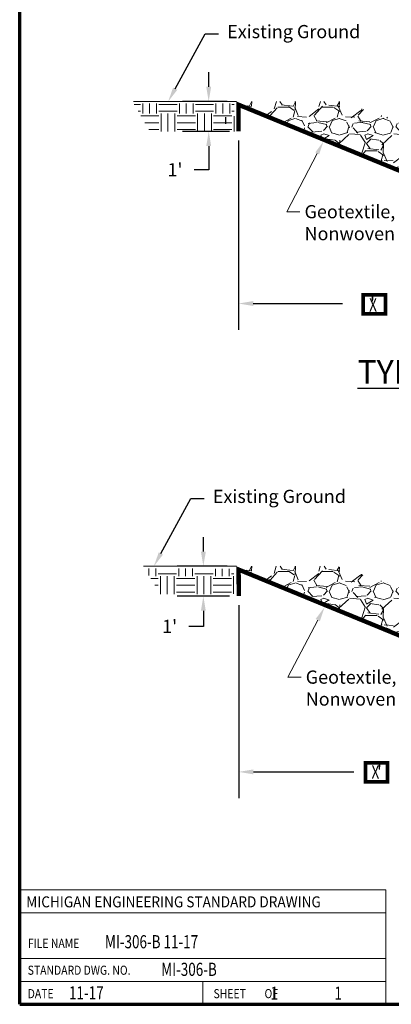
# Paper-space layout 'Layout 1' of a CAD drawing. Units: feet. Extents: x 0.2 to 16.2, y 0 to 10.5.
# Drawn here: x 0.2 to 2.8, y 0 to 6.7 of the extents above; entities that cross this region are included whole.
import ezdxf
from ezdxf import colors
from ezdxf.entities.mleader import LeaderData, LeaderLine
from ezdxf.enums import TextEntityAlignment as Align
from ezdxf.math import Vec2, Vec3

# ---------------------------------------------------------------- set-up
doc = ezdxf.new("R2010")
doc.units = ezdxf.units.FT
doc.header["$MEASUREMENT"] = 0
doc.linetypes.add('CENTERX2', pattern=[4, 2.5, -0.5, 0.5, -0.5])
for name, color, linetype, lineweight in [('2.Dims', 7, 'Continuous', 18), ('2.Ognd', 7, 'Continuous', 18), ('2.Ognd.Htch', 7, 'Continuous', 0), ('2.Prof.Geot', 7, 'Continuous', 18), ('2.Prof.Misc', 7, 'Continuous', 18), ('2.Text.Lttr', 7, 'Continuous', 25), ('2.Text.Note', 7, 'Continuous', 18), ('2.Text.Note.Blanks', 6, 'Continuous', 18), ('4.Tblk.Brdr.Line', 3, 'Continuous', 70), ('4.Tblk.Std.Text', 7, 'Continuous', 18), ('4.Tblk.Text', 7, 'Continuous', 18)]:
    doc.layers.add(name, color=color, linetype=linetype, lineweight=lineweight)
doc.layers.add('2.Ston.htch', color=7, linetype='Continuous', lineweight=18, true_color=0x474747)
doc.layers.add('4.Tblk.StanBlk', color=7, linetype='Continuous')
doc.styles.add('001xb_Notes_Dimensions', font='simplex.shx', dxfattribs={"width": 0.75, "oblique": 22, "height": 0.09})
doc.styles.add('Notes_Dimensions', font='simplex.shx', dxfattribs={"width": 0.75, "oblique": 22, "height": 0.09})
doc.styles.add('style1', font='simplex.shx', dxfattribs={"width": 0.75, "oblique": 22, "height": 0.09})
doc.styles.add('style2', font='simplex.shx', dxfattribs={"height": 0.16})
doc.styles.add('style3', font='simplex.shx', dxfattribs={"width": 0.75, "height": 0.09})
doc.dimstyles.get("Standard").update_dxf_attribs({"dimtxt": 0.18, "dimasz": 0.18, "dimexe": 0.18, "dimexo": 0.0625, "dimgap": 0.09, "dimtad": 0, "dimtih": 1, "dimtoh": 1, "dimdec": 4, "dimzin": 0, "dimdsep": 46, "dimtxsty": 'Standard', "dimcen": 0.09, "dimadec": 0, "dimazin": 0, "dimtfac": 1, "dimtdec": 4, "dimtofl": 0, "dimtmove": 0, "dimatfit": 3, "dimfxl": 1, "dimtolj": 1, "dimtzin": 0, "dimarcsym": 0})

# ---------------------------------------------------------------- blocks, each defined once
blk = doc.blocks.new('*D37')
at = {"layer": '2.Dims', "color": 0, "lineweight": -2, "transparency": 16777216}
for p, q in [((1.5105, 6.2749), (1.5105, 6.3749)), ((1.6372, 6.1749), (1.3305, 6.1749)), ((1.6521, 5.9705), (1.3305, 5.9705)), ((1.5105, 5.8705), (1.5105, 5.7083)), ((1.5105, 5.7083), (1.4105, 5.7083))]:
    blk.add_line(p, q, dxfattribs=at)
at = {"layer": '2.Dims', "color": 0, "transparency": 16777216}
for points in [[(1.4938, 6.2749), (1.5272, 6.2749), (1.5105, 6.1749)], [(1.4938, 5.8705), (1.5272, 5.8705), (1.5105, 5.9705)]]:
    blk.add_solid(points, dxfattribs=at)
at = {"layer": 'Defpoints', "color": 0, "transparency": 16777216}
for p in [(1.6997, 6.1749), (1.5105, 5.9705), (1.7146, 5.9705)]:
    blk.add_point(p, dxfattribs=at)
at = {"layer": '2.Dims', "color": 0, "transparency": 16777216, "insert": (1.2803, 5.7083), "char_height": 0.09, "attachment_point": 5, "style": 'style1'}
blk.add_mtext("\\A1; 1'", dxfattribs=at)
blk = doc.blocks.new('*D38')
at = {"layer": '2.Dims', "color": 0, "lineweight": -2, "transparency": 16777216}
for p, q in [((1.7146, 5.908), (1.7146, 4.6144)), ((3.589, 5.3209), (3.589, 4.6144)), ((1.8146, 4.7944), (2.4234, 4.7944)), ((3.489, 4.7944), (2.8346, 4.7944))]:
    blk.add_line(p, q, dxfattribs=at)
at = {"layer": '2.Dims', "color": 0, "transparency": 16777216}
for points in [[(1.8146, 4.8111), (1.8146, 4.7778), (1.7146, 4.7944)], [(3.489, 4.8111), (3.489, 4.7778), (3.589, 4.7944)]]:
    blk.add_solid(points, dxfattribs=at)
at = {"layer": 'Defpoints', "color": 0, "transparency": 16777216}
for p in [(1.7146, 5.9705), (3.589, 5.3834), (3.589, 4.7944)]:
    blk.add_point(p, dxfattribs=at)
at = {"layer": '2.Dims', "color": 0, "transparency": 16777216, "insert": (2.629, 4.7944), "char_height": 0.09, "attachment_point": 5, "style": 'style1'}
blk.add_mtext("\\A1;   '", dxfattribs=at)
blk = doc.blocks.new('*D40')
at = {"layer": '2.Dims', "color": 0, "lineweight": -2, "transparency": 16777216}
for p, q in [((1.474, 3.0993), (1.474, 3.1993)), ((1.637, 2.9993), (1.294, 2.9993)), ((1.6532, 2.7958), (1.294, 2.7958)), ((1.474, 2.6958), (1.474, 2.589)), ((1.474, 2.589), (1.374, 2.589))]:
    blk.add_line(p, q, dxfattribs=at)
at = {"layer": '2.Dims', "color": 0, "transparency": 16777216}
for points in [[(1.4574, 3.0993), (1.4907, 3.0993), (1.474, 2.9993)], [(1.4574, 2.6958), (1.4907, 2.6958), (1.474, 2.7958)]]:
    blk.add_solid(points, dxfattribs=at)
at = {"layer": 'Defpoints', "color": 0, "transparency": 16777216}
for p in [(1.6995, 2.9993), (1.474, 2.7958), (1.7157, 2.7958)]:
    blk.add_point(p, dxfattribs=at)
at = {"layer": '2.Dims', "color": 0, "transparency": 16777216, "insert": (1.2438, 2.589), "char_height": 0.09, "attachment_point": 5, "style": 'style1'}
blk.add_mtext("\\A1; 1'", dxfattribs=at)
blk = doc.blocks.new('*D41')
at = {"layer": '2.Dims', "color": 0, "lineweight": -2, "transparency": 16777216}
for p, q in [((1.7157, 2.7333), (1.7157, 1.4147)), ((3.589, 2.1454), (3.589, 1.4147)), ((1.8157, 1.5947), (2.5009, 1.5947)), ((3.489, 1.5947), (2.851, 1.5947))]:
    blk.add_line(p, q, dxfattribs=at)
at = {"layer": '2.Dims', "color": 0, "transparency": 16777216}
for points in [[(1.8157, 1.6114), (1.8157, 1.5781), (1.7157, 1.5947)], [(3.489, 1.6114), (3.489, 1.5781), (3.589, 1.5947)]]:
    blk.add_solid(points, dxfattribs=at)
at = {"layer": 'Defpoints', "color": 0, "transparency": 16777216}
for p in [(1.7157, 2.7958), (3.589, 2.2079), (3.589, 1.5947)]:
    blk.add_point(p, dxfattribs=at)
at = {"layer": '2.Dims', "color": 0, "transparency": 16777216, "insert": (2.676, 1.5947), "char_height": 0.09, "attachment_point": 5, "style": 'style1'}
blk.add_mtext("\\A1;  '", dxfattribs=at)

psp = doc.layouts.new('Layout 1')

# ---------------------------------------------------------------- hatches: boundary and pattern name
at = {"layer": '2.Ognd.Htch'}
h = psp.add_hatch(dxfattribs=at)
h.set_pattern_fill('EARTH', color=256, scale=0.5, style=0)
h.set_pattern_definition([(0, (0.29423, -0.76726), (0.125, 0.125), [0.125, -0.125]), (0, (0.29423, -0.72038), (0.125, 0.125), [0.125, -0.125]), (0, (0.29423, -0.67351), (0.125, 0.125), [0.125, -0.125]), (90, (0.30986, -0.65788), (-0.125, 0.125), [0.125, -0.125]), (90, (0.35673, -0.65788), (-0.125, 0.125), [0.125, -0.125]), (90, (0.40361, -0.65788), (-0.125, 0.125), [0.125, -0.125])])
h.paths.add_polyline_path([(0.99784, 6.16168), (1.11038, 5.96975), (1.68712, 5.96975), (1.6832, 6.16168)])
h = psp.add_hatch(dxfattribs=at)
h.set_pattern_fill('EARTH', color=256, scale=0.5, style=0)
h.set_pattern_definition([(0, (0.29015, -3.92691), (0.125, 0.125), [0.125, -0.125]), (0, (0.29015, -3.88004), (0.125, 0.125), [0.125, -0.125]), (0, (0.29015, -3.83316), (0.125, 0.125), [0.125, -0.125]), (90, (0.30578, -3.81754), (-0.125, 0.125), [0.125, -0.125]), (90, (0.35265, -3.81754), (-0.125, 0.125), [0.125, -0.125]), (90, (0.39953, -3.81754), (-0.125, 0.125), [0.125, -0.125])])
h.paths.add_polyline_path([(1.07282, 2.98521), (1.18072, 2.80849), (1.68304, 2.81009), (1.68069, 2.98242)])
at = {"layer": '2.Ston.htch'}
h = psp.add_hatch(dxfattribs=at)
h.set_pattern_fill('GRAVEL', color=256, scale=0.3, style=0)
h.set_pattern_definition([(228.0128, (0.216, 0.3), (-2.39999947, -2.7000004), [0.040361, -3.9957264]), (184.9697, (0.189, 0.27), (3.600000315, 0.299997392), [0.0692604, -6.8567775]), (132.5104, (0.12, 0.264), (2.999997216, -3.3000026), [0.0488364, -4.8348096]), (267.2737, (0.003, 0.189), (0.299998805, 6.000000088), [0.0630714, -6.2440674]), (292.8337, (0, 0.126), (-1.500002972, 3.599998924), [0.0618465, -6.122812]), (357.2737, (0.024, 0.069), (-6.000000088, 0.299998805), [0.0630714, -6.2440674]), (37.6942, (0.087, 0.066), (-3.900002204, -2.999997122), [0.0834087, -8.2574547]), (72.2553, (0.153, 0.117), (2.100003229, 6.59999887), [0.0787464, -7.7958963]), (121.4296, (0.177, 0.192), (-2.40000247, 3.89999851), [0.063285, -6.265222]), (175.2364, (0.144, 0.246), (3.30000028, -0.29999746), [0.07225, -3.540229]), (222.3974, (0.072, 0.252), (-3.600002205, -3.299997625), [0.0934344, -9.2500125]), (138.8141, (0.3, 0.186), (-2.10000088, 1.79999919), [0.03189, -3.157153]), (171.4692, (0.276, 0.207), (3.899999485, -0.600002373), [0.060671, -6.006453]), (225, (0.216, 0.216), (-3e-17, -0.3), [0.042426, -0.381838]), (203.1986, (0.195, 0.252), (1.49999992, 0.6000004), [0.022847, -2.2618845]), (291.8014, (0.174, 0.243), (-0.29999997, 0.9000001), [0.032311, -1.583239]), (30.9638, (0.186, 0.213), (0.8999994, 0.60000075), [0.052479, -1.696807]), (161.5651, (0.231, 0.24), (0.6000001, -0.2999995), [0.037947, -0.910736]), (16.3895, (0, 0.243), (3.00000066, 0.899997813), [0.05316, -5.2628535]), (70.3462, (0.051, 0.258), (-1.199998574, -3.30000064), [0.044598, -4.4152224]), (293.1986, (0.231, 0.3), (-0.6000004, 1.49999992), [0.0456945, -2.239037]), (343.6105, (0.249, 0.258), (-3.00000066, 0.899997813), [0.05316, -5.2628535]), (339.444, (0, 0.057), (-1.50000055, 0.5999988), [0.051264, -2.511937]), (294.7751, (0.048, 0.039), (-1.499997657, 3.300001027), [0.0429534, -4.252393]), (66.8014, (0.234, 0), (0.6000004, 1.49999992), [0.0456945, -2.239037]), (17.354, (0.252, 0.042), (-3.900000606, -1.19999835), [0.050289, -4.978627]), (69.444, (0.087, 0), (-0.5999988, -1.50000055), [0.025632, -2.537569]), (101.3099, (0.216, 0), (-0.2999993, 1.20000023), [0.015297, -1.514409]), (165.9638, (0.213, 0.015), (0.90000016, -0.2999994), [0.061846, -1.175085]), (186.009, (0.153, 0.03), (2.999999925, 0.299999795), [0.057315, -5.674177]), (303.6901, (0.186, 0.186), (-0.3000004, 0.5999999), [0.043267, -1.038399]), (353.1572, (0.21, 0.15), (5.09999981, -0.6000024), [0.075538, -7.478269]), (60.9454, (0.285, 0.141), (-1.20000001, -2.10000012), [0.030887, -3.057802]), (90, (0.3, 0.168), (-0.3, 0.3), [0.018, -0.282]), (120.2564, (0.147, 0.039), (1.199998466, -2.100000737), [0.041677, -4.126056]), (48.0128, (0.126, 0.075), (2.39999947, 2.7000004), [0.0807216, -3.9553656]), (0, (0.18, 0.135), (0.3, 0.3), [0.078, -0.222]), (325.3048, (0.258, 0.135), (-2.99999828, 2.100002583), [0.047434, -4.695982]), (254.0546, (0.297, 0.108), (-0.29999997, -1.20000004), [0.043681, -2.140352]), (207.646, (0.285, 0.066), (-5.699998742, -3.000002314), [0.0711195, -7.040842]), (175.4261, (0.222, 0.033), (-3.900000167, 0.29999844), [0.07524, -7.448722])])
h.paths.add_polyline_path([(4.4595, 5.78252), (3.58515, 5.78252), (2.40126, 6.17487), (1.69957, 6.17487), (1.69935, 6.17487), (3.58667, 5.39501), (4.4595, 5.39508)])
h = psp.add_hatch(dxfattribs=at)
h.set_pattern_fill('GRAVEL', color=256, scale=0.3, style=0)
h.set_pattern_definition([(228.0128, (0.216, -2.873042), (-2.39999947, -2.7000004), [0.040361, -3.9957264]), (184.9697, (0.189, -2.903042), (3.600000315, 0.299997392), [0.0692604, -6.8567775]), (132.5104, (0.12, -2.909042), (2.999997216, -3.3000026), [0.0488364, -4.8348096]), (267.2737, (0.003, -2.984042), (0.299998805, 6.000000088), [0.0630714, -6.2440674]), (292.8337, (0, -3.047042), (-1.500002972, 3.599998924), [0.0618465, -6.122812]), (357.2737, (0.024, -3.104042), (-6.000000088, 0.299998805), [0.0630714, -6.2440674]), (37.6942, (0.087, -3.107042), (-3.900002204, -2.999997122), [0.0834087, -8.2574547]), (72.2553, (0.153, -3.056042), (2.100003229, 6.59999887), [0.0787464, -7.7958963]), (121.4296, (0.177, -2.981042), (-2.40000247, 3.89999851), [0.063285, -6.265222]), (175.2364, (0.144, -2.927042), (3.30000028, -0.29999746), [0.07225, -3.540229]), (222.3974, (0.072, -2.921042), (-3.600002205, -3.299997625), [0.0934344, -9.2500125]), (138.8141, (0.3, -2.987042), (-2.10000088, 1.79999919), [0.03189, -3.157153]), (171.4692, (0.276, -2.966042), (3.899999485, -0.600002373), [0.060671, -6.006453]), (225, (0.216, -2.95704), (-3e-17, -0.3), [0.042426, -0.381838]), (203.1986, (0.195, -2.921042), (1.49999992, 0.6000004), [0.022847, -2.2618845]), (291.8014, (0.174, -2.93004), (-0.29999997, 0.9000001), [0.032311, -1.583239]), (30.9638, (0.186, -2.96004), (0.8999994, 0.60000075), [0.052479, -1.696807]), (161.5651, (0.231, -2.93304), (0.6000001, -0.2999995), [0.037947, -0.910736]), (16.3895, (0, -2.930042), (3.00000066, 0.899997813), [0.05316, -5.2628535]), (70.3462, (0.051, -2.915042), (-1.199998574, -3.30000064), [0.044598, -4.4152224]), (293.1986, (0.231, -2.873042), (-0.6000004, 1.49999992), [0.0456945, -2.239037]), (343.6105, (0.249, -2.915042), (-3.00000066, 0.899997813), [0.05316, -5.2628535]), (339.444, (0, -3.116042), (-1.50000055, 0.5999988), [0.051264, -2.511937]), (294.7751, (0.048, -3.134042), (-1.499997657, 3.300001027), [0.0429534, -4.252393]), (66.8014, (0.234, -3.173042), (0.6000004, 1.49999992), [0.0456945, -2.239037]), (17.354, (0.252, -3.131042), (-3.900000606, -1.19999835), [0.050289, -4.978627]), (69.444, (0.087, -3.173042), (-0.5999988, -1.50000055), [0.025632, -2.537569]), (101.3099, (0.216, -3.17304), (-0.2999993, 1.20000023), [0.015297, -1.514409]), (165.9638, (0.213, -3.15804), (0.90000016, -0.2999994), [0.061846, -1.175085]), (186.009, (0.153, -3.143042), (2.999999925, 0.299999795), [0.057315, -5.674177]), (303.6901, (0.186, -2.98704), (-0.3000004, 0.5999999), [0.043267, -1.038399]), (353.1572, (0.21, -3.023042), (5.09999981, -0.6000024), [0.075538, -7.478269]), (60.9454, (0.285, -3.032042), (-1.20000001, -2.10000012), [0.030887, -3.057802]), (90, (0.3, -3.00504), (-0.3, 0.3), [0.018, -0.282]), (120.2564, (0.147, -3.134042), (1.199998466, -2.100000737), [0.041677, -4.126056]), (48.0128, (0.126, -3.098042), (2.39999947, 2.7000004), [0.0807216, -3.9553656]), (0, (0.18, -3.03804), (0.3, 0.3), [0.078, -0.222]), (325.3048, (0.258, -3.038042), (-2.99999828, 2.100002583), [0.047434, -4.695982]), (254.0546, (0.297, -3.065042), (-0.29999997, -1.20000004), [0.043681, -2.140352]), (207.646, (0.285, -3.107042), (-5.699998742, -3.000002314), [0.0711195, -7.040842]), (175.4261, (0.222, -3.140042), (-3.900000167, 0.29999844), [0.07524, -7.448722])])
h.paths.add_polyline_path([(4.4595, 2.60948), (3.58515, 2.60948), (2.38599, 2.99927), (1.70086, 2.99927), (1.7011, 2.99927), (3.58667, 2.22197), (4.4595, 2.22204)])

# ---------------------------------------------------------------- linework, layer by layer
at = {"layer": '2.Ognd'}
psp.add_line((1.69964, 6.17478), (0.99636, 6.17478), dxfattribs=at)
at = {"layer": '2.Ognd', "flags": 128}
psp.add_lwpolyline([(1.6995, 2.99927), (1.06512, 2.99927)], dxfattribs=at)
at = {"layer": '2.Prof.Geot', "color": 7, "linetype": 'ByBlock', "lineweight": -3, "ltscale": 20}
psp.add_lwpolyline([(7.1953, 5.99735, 0.03, 0.03, 0), (7.1953, 6.15242, 0.03, 0.03, 0), (5.32095, 5.38338, 0.03, 0.03, 0), (4.45497, 5.38338, 0.03, 0.03, 0), (3.58898, 5.38338, 0.03, 0.03, 0), (1.71464, 6.15242, 0.03, 0.03, 0), (1.71464, 5.97046, 0, 0, 0)], format="xyseb", dxfattribs=at)
at = {"layer": '2.Prof.Geot', "color": 7, "linetype": 'ByBlock', "lineweight": -3, "ltscale": 20, "const_width": 0.03}
psp.add_lwpolyline([(4.45497, 2.20788), (3.58898, 2.20788), (1.71464, 2.97691), (1.71574, 2.79581)], dxfattribs=at)
at = {"layer": '2.Prof.Misc', "linetype": 'CENTERX2', "lineweight": -3, "ltscale": 0.2}
psp.add_line((1.62582, 6.06719), (1.62582, 6.02127), dxfattribs=at)
at = {"layer": '4.Tblk.Brdr.Line', "flags": 128}
for points in [[(0.22, 0.00696), (0.22, 10.50696), (16.22, 10.50696)], [(0.22, 0.00696), (16.22, 0.00696)]]:
    psp.add_lwpolyline(points, dxfattribs=at)
at = {"layer": '4.Tblk.StanBlk', "lineweight": 15}
for p, q in [((2.72, 0.63296), (0.22, 0.63296)), ((2.72, 0.31996), (0.22, 0.31996)), ((2.72, 0.16346), (0.22, 0.16346)), ((1.47, 0.00696), (1.47, 0.16346))]:
    psp.add_line(p, q, dxfattribs=at)
psp.add_lwpolyline([(0.22, 0.00696), (2.72, 0.00696), (2.72, 0.78846), (0.22, 0.78846)], close=True, dxfattribs=at)
at = {"layer": 'Defpoints', "color": 60, "const_width": 0.025}
for points in [[(2.56539, 4.85451), (2.7168, 4.85451), (2.7168, 4.72451), (2.56539, 4.72451)], [(2.58083, 1.65681), (2.73224, 1.65681), (2.73224, 1.52682), (2.58083, 1.52682)]]:
    psp.add_lwpolyline(points, close=True, dxfattribs=at)

# ---------------------------------------------------------------- texts
at = {"layer": '2.Text.Lttr', "insert": (2.52662, 4.40772), "char_height": 0.16, "attachment_point": 1, "style": 'style2'}
psp.add_mtext_dynamic_manual_height_columns('{\\LTYPICAL SECTION OF INLET}', width=3.9519812, gutter_width=0.45, heights=[0], dxfattribs=at)
at = {"layer": '2.Text.Note', "insert": (0.9335, 4.84292), "char_height": 0.09, "width": 0.1549371, "attachment_point": 9, "style": 'style1'}
psp.add_mtext('\\A1;', dxfattribs=at)
at = {"layer": '2.Text.Note.Blanks', "style": '001xb_Notes_Dimensions', "oblique": 22, "width": 0.75}
for p in [(2.65901, 4.73995), (2.67508, 1.54847)]:
    psp.add_text('X', height=0.09, dxfattribs=at).set_placement(p, align=Align.RIGHT)
at = {"layer": '4.Tblk.Std.Text', "width": 0.908019}
psp.add_text('MICHIGAN ENGINEERING STANDARD DRAWING', height=0.075, dxfattribs=at).set_placement((0.26455, 0.66941))
at = {"layer": '4.Tblk.Std.Text', "style": 'Notes_Dimensions', "width": 0.84}
for s, height, p in [('FILE NAME', 0.062071, (0.27641, 0.39246)), ('STANDARD DWG. NO.', 0.0620709, (0.27465, 0.20883)), ('DATE', 0.062071, (0.27465, 0.04886)), ('SHEET        OF', 0.0620709, (1.5435, 0.04886))]:
    psp.add_text(s, height=height, dxfattribs=at).set_placement(p)
at = {"layer": '4.Tblk.Text', "width": 0.75}
for s, style, p in [('MI-306-B 11-17', 'style3', (0.80203, 0.38943)), ('MI-306-B ', 'style3', (1.18617, 0.20093)), ('11-17', 'style3', (0.55688, 0.04036)), ('1', '001xb_Notes_Dimensions', (1.93296, 0.03799)), ('1', '001xb_Notes_Dimensions', (2.3695, 0.03799))]:
    psp.add_text(s, height=0.09, dxfattribs=dict(at, style=style)).set_placement(p)

# ---------------------------------------------------------------- dimensions: what is measured, and where the dimension line sits
at = {"layer": '2.Dims'}
for base, p1, p2, picture, middle in [((1.51051, 5.97046), (1.69972, 6.17487), (1.71464, 5.97046), '*D37', (1.28027, 5.70829)), ((1.47402, 2.79581), (1.6995, 2.99927), (1.71574, 2.79581), '*D40', (1.24378, 2.589))]:
    dim = psp.add_linear_dim(base=base, p1=p1, p2=p2, angle=90, text=" 1'", dimstyle='Standard', override={"dimasz": 0.1, "dimgap": 0.05, "dimtxsty": 'style1'}, dxfattribs=at)
    dim.commit()
    dim.dimension.update_dxf_attribs({"geometry": picture, "text_midpoint": middle, "dimtype": 160})
for base, p1, p2, text, picture, middle in [((3.58898, 4.79443), (1.71464, 5.97046), (3.58898, 5.38338), "   '", '*D38', (2.62903, 4.79443)), ((3.58898, 1.59474), (1.71574, 2.79581), (3.58898, 2.20788), "  '", '*D41', (2.67598, 1.59474))]:
    dim = psp.add_linear_dim(base=base, p1=p1, p2=p2, text=text, dimstyle='Standard', override={"dimasz": 0.1, "dimtxsty": 'style1'}, dxfattribs=at)
    dim.commit()
    dim.dimension.update_dxf_attribs({"geometry": picture, "text_midpoint": middle, "dimtype": 160})

# ---------------------------------------------------------------- leaders
at = {"layer": '2.Text.Note'}
ml = psp.add_multileader_mtext('Standard', dxfattribs=at)
ml.set_content('Existing Ground', color=256, style='Notes_Dimensions')
ml.set_leader_properties(linetype='ByLayer')
ml.build(insert=Vec2(0, 0))
ml.multileader.update_dxf_attribs({"text_right_attachment_type": 6, "dogleg_length": 0.09, "arrow_head_size": 0.1})
ctx = ml.context
ctx.base_point, ctx.char_height, ctx.arrow_head_size, ctx.landing_gap_size, ctx.plane_origin = Vec3(1.57676, 6.63715), 0.09, 0.1, 0.06, Vec3(1.36844, 6.84904)
ctx.right_attachment = 6
notes = []
notes.append((ctx, [(0, (1, 1, 0), (1.48676, 6.63715), (1, 0), 0.09, [(0, [(1.23376, 6.17443)], 0, [])])]))
ctx.mtext.insert, ctx.mtext.width, ctx.mtext.flow_direction = Vec3(1.63676, 6.69715), 0.9718862, 5
ml = psp.add_multileader_mtext('Standard', dxfattribs=at)
ml.set_content('Geotextile, Nonwoven Class 1', color=256, style='Notes_Dimensions')
ml.set_leader_properties(color=256, linetype='ByLayer', lineweight=-1)
ml.build(insert=Vec2(0, 0))
ml.multileader.update_dxf_attribs({"text_right_attachment_type": 2, "dogleg_length": 0.09, "arrow_head_size": 0.09})
ctx = ml.context
ctx.base_point, ctx.char_height, ctx.arrow_head_size, ctx.landing_gap_size, ctx.plane_origin = Vec3(2.13358, 5.42196), 0.09, 0.09, 0.03125, Vec3(3.33804, 5.16857)
ctx.right_attachment = 2
notes.append((ctx, [(1, (1, 1, 0), (2.04358, 5.42196), (1, 0), 0.09, [(0, [(2.29317, 5.89997)], 0, [])])]))
ctx.mtext.insert, ctx.mtext.width, ctx.mtext.flow_direction = Vec3(2.16483, 5.46696), 1.0702537, 5
ml = psp.add_multileader_mtext('Standard', dxfattribs=at)
ml.set_content('Existing Ground', color=256, style='Notes_Dimensions')
ml.set_leader_properties(linetype='ByLayer')
ml.build(insert=Vec2(0, 0))
ml.multileader.update_dxf_attribs({"text_right_attachment_type": 6, "dogleg_length": 0.09, "arrow_head_size": 0.1})
ctx = ml.context
ctx.base_point, ctx.char_height, ctx.arrow_head_size, ctx.landing_gap_size, ctx.plane_origin = Vec3(1.47892, 3.46206), 0.09, 0.1, 0.06, Vec3(1.2706, 3.67395)
ctx.right_attachment = 6
notes.append((ctx, [(0, (1, 1, 0), (1.38892, 3.46206), (1, 0), 0.09, [(0, [(1.13592, 2.99934)], 0, [])])]))
ctx.mtext.insert, ctx.mtext.width, ctx.mtext.flow_direction = Vec3(1.53892, 3.52206), 0.9718862, 5
ml = psp.add_multileader_mtext('Standard', dxfattribs=at)
ml.set_content('Geotextile, Nonwoven Class 1', color=256, style='Notes_Dimensions')
ml.set_leader_properties(color=256, linetype='ByLayer', lineweight=-1)
ml.build(insert=Vec2(0, 0))
ml.multileader.update_dxf_attribs({"text_right_attachment_type": 2, "dogleg_length": 0.09, "arrow_head_size": 0.1})
ctx = ml.context
ctx.base_point, ctx.char_height, ctx.arrow_head_size, ctx.landing_gap_size, ctx.plane_origin = Vec3(2.14175, 2.24224), 0.09, 0.1, 0.03125, Vec3(3.34621, 1.98885)
ctx.right_attachment = 2
notes.append((ctx, [(1, (1, 1, 0), (2.05175, 2.24224), (1, 0), 0.09, [(0, [(2.30133, 2.72025)], 0, [])])]))
ctx.mtext.insert, ctx.mtext.width, ctx.mtext.flow_direction = Vec3(2.173, 2.28724), 1.0702537, 5
for ctx, leaders in notes:
    for number, flags, end, landing, length, lines in leaders:
        leader = LeaderData()
        leader.index, (leader.has_last_leader_line, leader.has_dogleg_vector, leader.attachment_direction) = number, flags
        leader.last_leader_point, leader.dogleg_vector, leader.dogleg_length = Vec3(end), Vec3(landing), length
        for number, points, colour, breaks in lines:
            line = LeaderLine()
            line.index, line.vertices, line.color, line.breaks = number, Vec3.list(points), colors.encode_raw_color(colour), breaks
            leader.lines.append(line)
        ctx.leaders.append(leader)

doc.saveas('drawing.dxf')
